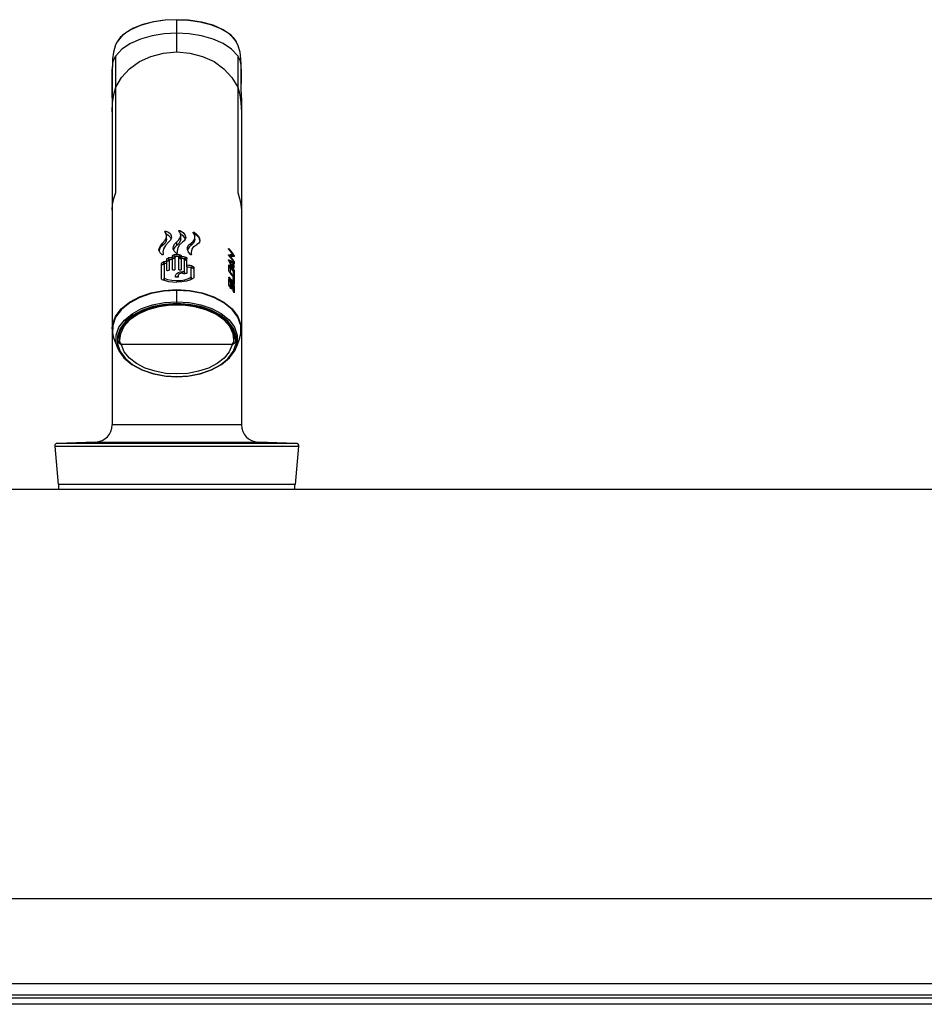
# Model space of a CAD drawing. Units: inches. Extents: x 14 to 229, y -70 to 88.
# Drawn here: x 34 to 44, y -2 to 10 of the extents above; entities that cross this region are included whole.
import ezdxf

# ---------------------------------------------------------------- set-up
doc = ezdxf.new("R2010")
doc.units = ezdxf.units.IN
doc.header["$LTSCALE"] = 1.21
doc.header["$MEASUREMENT"] = 0
doc.layers.get('0').update_dxf_attribs({"linetype": 'CONTINUOUS'})

msp = doc.modelspace()

# ---------------------------------------------------------------- linework, layer by layer
at = {"color": 9, "linetype": 'Continuous'}
for p, q in [((35.141, 9.728), (35.018, 9.697)), ((35.274, 9.747), (35.141, 9.728)), ((35.412, 9.753), (35.274, 9.747)), ((35.412, 9.379), (35.412, 9.754)), ((35.412, 9.753), (35.549, 9.747)), ((35.549, 9.747), (35.681, 9.728)), ((35.681, 9.728), (35.804, 9.697)), ((34.91, 9.654), (34.821, 9.603)), ((35.018, 9.697), (34.91, 9.654)), ((35.804, 9.697), (35.913, 9.655)), ((35.913, 9.655), (36.002, 9.604)), ((34.705, 7.745), (34.705, 9.333)), ((36.119, 9.333), (36.119, 7.745)), ((36.157, 8.789), (36.162, 8.685)), ((35.283, 7.272), (35.283, 7.298)), ((35.448, 7.284), (35.448, 7.306)), ((35.613, 7.266), (35.613, 7.284)), ((35.247, 7.132), (35.247, 7.158)), ((35.412, 7.132), (35.412, 7.173)), ((35.577, 7.132), (35.577, 7.158)), ((36.014, 7.087), (36.02, 7.091)), ((35.317, 6.95), (35.317, 6.986)), ((35.383, 6.982), (35.383, 7.022)), ((35.442, 7.022), (35.442, 6.982)), ((35.508, 6.996), (35.508, 6.96)), ((36.069, 7.016), (36.074, 7.02)), ((35.257, 6.912), (35.257, 6.94)), ((35.587, 6.894), (35.587, 6.87)), ((36.016, 6.896), (36.023, 6.901)), ((36.064, 6.93), (36.071, 6.935)), ((36.069, 6.945), (36.074, 6.949)), ((36.074, 6.898), (36.069, 6.893)), ((36.073, 6.869), (36.074, 6.871)), ((35.266, 6.727), (35.266, 6.751)), ((35.48, 6.808), (35.48, 6.825)), ((35.497, 6.824), (35.497, 6.807)), ((35.58, 6.765), (35.58, 6.74)), ((36.018, 6.755), (36.023, 6.76)), ((36.069, 6.83), (36.074, 6.834)), ((36.074, 6.841), (36.077, 6.844)), ((36.078, 6.75), (36.08, 6.751)), ((36.016, 6.713), (36.03, 6.724)), ((36.044, 6.671), (36.056, 6.681)), ((36.049, 6.627), (36.056, 6.633)), ((36.077, 6.732), (36.08, 6.734)), ((36.077, 6.681), (36.08, 6.683)), ((36.077, 6.644), (36.08, 6.646)), ((34.979, 6.535), (35.113, 6.581)), ((35.113, 6.581), (35.26, 6.61)), ((35.262, 6.601), (35.116, 6.573)), ((35.26, 6.61), (35.412, 6.619)), ((35.412, 6.61), (35.262, 6.601)), ((35.412, 6.456), (35.412, 6.619)), ((35.412, 6.619), (35.563, 6.61)), ((35.563, 6.61), (35.708, 6.582)), ((35.708, 6.582), (35.843, 6.536)), ((35.843, 6.526), (35.709, 6.573)), ((35.843, 6.536), (35.96, 6.474)), ((35.96, 6.464), (35.843, 6.526)), ((36.08, 6.585), (36.078, 6.584)), ((35.003, 6.398), (35.13, 6.442)), ((35.13, 6.442), (35.269, 6.469)), ((35.272, 6.447), (35.137, 6.421)), ((35.269, 6.469), (35.412, 6.478)), ((35.412, 6.456), (35.272, 6.447)), ((35.412, 6.478), (35.554, 6.469)), ((35.552, 6.447), (35.412, 6.456)), ((35.687, 6.421), (35.552, 6.447)), ((35.554, 6.469), (35.692, 6.443)), ((35.812, 6.378), (35.687, 6.421)), ((35.692, 6.443), (35.819, 6.399)), ((36.055, 6.387), (35.96, 6.464)), ((34.905, 6.322), (34.817, 6.25)), ((35.92, 6.32), (35.812, 6.378)), ((35.819, 6.399), (35.929, 6.34)), ((36.008, 6.249), (35.92, 6.32)), ((35.929, 6.34), (36.019, 6.266)), ((34.668, 6.203), (34.667, 6.104)), ((34.817, 6.25), (34.755, 6.168)), ((36.069, 6.167), (36.008, 6.249)), ((34.667, 6.104), (34.682, 6.051)), ((36.101, 6.078), (36.069, 6.167)), ((36.141, 6.051), (36.156, 6.104)), ((35.412, 5.607), (35.412, 5.61)), ((36.162, 5.048), (34.662, 5.048)), ((36.8, 4.833), (34.023, 4.833)), ((34.469, 4.848), (36.355, 4.848)), ((33.994, 4.8), (36.829, 4.8)), ((48.849, -1.446), (24.912, -1.446)), ((48.849, -1.577), (24.912, -1.577)), ((58.849, -1.683), (14.912, -1.683))]:
    msp.add_line(p, q, dxfattribs=at)
at = {"color": 7, "linetype": 'Continuous'}
for p, q in [((34.782, 9.573), (34.719, 9.496)), ((34.72, 9.497), (34.719, 9.496)), ((36.103, 9.497), (36.104, 9.496)), ((36.121, 9.46), (36.103, 9.497)), ((34.663, 9.188), (34.663, 9.161)), ((36.16, 9.188), (36.159, 9.236)), ((36.16, 9.17), (36.16, 9.188)), ((36.16, 9.179), (36.161, 9.013)), ((36.161, 9.138), (36.16, 9.17)), ((36.161, 9.105), (36.161, 9.138)), ((36.161, 9.059), (36.161, 9.105)), ((36.161, 8.984), (36.161, 9.059)), ((36.162, 8.809), (36.161, 9.013)), ((36.162, 8.845), (36.161, 8.984)), ((34.662, 8.854), (34.662, 8.728)), ((36.162, 8.845), (36.162, 8.73)), ((34.662, 8.727), (34.662, 8.719)), ((36.162, 8.751), (36.162, 8.773)), ((36.162, 8.751), (36.162, 5.048)), ((35.279, 7.298), (35.283, 7.298)), ((35.319, 7.245), (35.288, 7.263)), ((35.292, 7.208), (35.292, 7.241)), ((35.342, 7.219), (35.319, 7.245)), ((35.345, 7.209), (35.342, 7.219)), ((35.444, 7.307), (35.448, 7.306)), ((35.452, 7.221), (35.457, 7.248)), ((35.484, 7.245), (35.456, 7.262)), ((35.457, 7.208), (35.457, 7.248)), ((35.507, 7.219), (35.484, 7.245)), ((35.511, 7.205), (35.507, 7.219)), ((35.609, 7.286), (35.613, 7.284)), ((35.649, 7.245), (35.613, 7.266)), ((35.617, 7.199), (35.622, 7.224)), ((35.389, 7.111), (35.375, 7.088)), ((35.437, 7.155), (35.389, 7.111)), ((36.039, 7.068), (36.02, 7.091)), ((35.21, 7.088), (35.206, 7.069)), ((35.251, 7.053), (35.252, 7.045)), ((35.251, 7.026), (35.251, 7.029)), ((35.254, 7.026), (35.254, 7.03)), ((35.361, 6.972), (35.361, 7.008)), ((35.367, 6.978), (35.362, 6.974)), ((35.375, 7.088), (35.374, 7.084)), ((35.383, 6.982), (35.391, 6.982)), ((35.391, 7.004), (35.391, 6.848)), ((35.394, 7.005), (35.4, 7.005)), ((35.407, 7.039), (35.406, 7.04)), ((35.412, 7.006), (35.418, 7.006)), ((35.416, 7.067), (35.417, 7.059)), ((35.416, 7.067), (35.416, 7.067)), ((35.416, 7.04), (35.416, 7.043)), ((35.419, 7.043), (35.418, 7.041)), ((35.434, 6.848), (35.434, 7.004)), ((35.434, 6.982), (35.442, 6.982)), ((35.464, 6.983), (35.464, 7.008)), ((35.464, 6.981), (35.464, 6.847)), ((35.5, 6.805), (35.5, 6.978)), ((35.53, 6.885), (35.53, 6.981)), ((35.54, 7.088), (35.538, 7.079)), ((35.582, 7.043), (35.581, 7.051)), ((35.581, 7.051), (35.581, 7.051)), ((35.581, 7.024), (35.581, 7.026)), ((36.013, 7.024), (36.014, 7.024)), ((36.014, 7.024), (36.031, 7.025)), ((36.051, 7.017), (36.019, 7.011)), ((36.02, 7.007), (36.039, 6.984)), ((36.027, 6.998), (36.034, 7.004)), ((36.057, 7.044), (36.039, 7.068)), ((36.051, 7.017), (36.062, 7.025)), ((36.074, 7.02), (36.057, 7.044)), ((36.06, 7.023), (36.069, 7.016)), ((36.073, 7.011), (36.069, 7.016)), ((35.235, 6.744), (35.235, 6.923)), ((35.27, 6.942), (35.257, 6.94)), ((35.265, 6.912), (35.257, 6.912)), ((35.265, 6.922), (35.265, 6.727)), ((35.268, 6.924), (35.276, 6.926)), ((35.295, 6.928), (35.295, 6.97)), ((35.295, 6.841), (35.295, 6.927)), ((35.325, 6.95), (35.317, 6.95)), ((35.325, 6.967), (35.325, 6.844)), ((35.361, 6.847), (35.361, 6.97)), ((35.5, 6.96), (35.508, 6.96)), ((35.549, 6.9), (35.53, 6.903)), ((35.53, 6.884), (35.53, 6.816)), ((35.58, 6.741), (35.58, 6.876)), ((35.58, 6.87), (35.587, 6.87)), ((35.61, 6.876), (35.61, 6.758)), ((36.014, 6.964), (36.016, 6.965)), ((36.014, 6.965), (36.016, 6.965)), ((36.016, 6.965), (36.035, 6.956)), ((36.016, 6.902), (36.017, 6.905)), ((36.016, 6.835), (36.016, 6.902)), ((36.03, 6.88), (36.016, 6.868)), ((36.017, 6.872), (36.019, 6.871)), ((36.02, 6.904), (36.023, 6.901)), ((36.041, 6.879), (36.023, 6.901)), ((36.028, 6.939), (36.024, 6.94)), ((36.025, 6.936), (36.032, 6.941)), ((36.03, 6.88), (36.03, 6.826)), ((36.035, 6.956), (36.054, 6.946)), ((36.058, 6.857), (36.041, 6.879)), ((36.064, 6.93), (36.045, 6.935)), ((36.054, 6.946), (36.071, 6.935)), ((36.062, 6.915), (36.063, 6.917)), ((36.062, 6.888), (36.062, 6.915)), ((36.077, 6.914), (36.063, 6.924)), ((36.068, 6.928), (36.064, 6.93)), ((36.066, 6.947), (36.069, 6.945)), ((36.073, 6.923), (36.068, 6.928)), ((36.069, 6.893), (36.068, 6.898)), ((36.073, 6.941), (36.069, 6.945)), ((36.069, 6.893), (36.069, 6.872)), ((36.073, 6.902), (36.074, 6.898)), ((36.074, 6.871), (36.073, 6.868)), ((36.074, 6.898), (36.074, 6.871)), ((36.077, 6.927), (36.079, 6.921)), ((36.079, 6.914), (36.077, 6.914)), ((36.08, 6.933), (36.079, 6.931)), ((35.398, 6.764), (35.398, 6.781)), ((35.414, 6.768), (35.411, 6.765)), ((35.428, 6.776), (35.414, 6.768)), ((35.428, 6.781), (35.428, 6.764)), ((35.497, 6.824), (35.491, 6.824)), ((35.498, 6.806), (35.508, 6.805)), ((35.548, 6.746), (35.58, 6.765)), ((35.607, 6.753), (35.572, 6.732)), ((36.023, 6.746), (36.02, 6.751)), ((36.03, 6.826), (36.023, 6.82)), ((36.039, 6.741), (36.023, 6.76)), ((36.043, 6.809), (36.03, 6.826)), ((36.074, 6.834), (36.058, 6.857)), ((36.058, 6.776), (36.074, 6.753)), ((36.068, 6.775), (36.062, 6.77)), ((36.066, 6.832), (36.069, 6.83)), ((36.074, 6.841), (36.068, 6.849)), ((36.068, 6.829), (36.068, 6.775)), ((36.068, 6.752), (36.069, 6.754)), ((36.068, 6.701), (36.068, 6.752)), ((36.073, 6.825), (36.069, 6.83)), ((36.074, 6.838), (36.071, 6.843)), ((36.076, 6.838), (36.074, 6.841)), ((36.077, 6.816), (36.08, 6.818)), ((36.077, 6.816), (36.077, 6.752)), ((36.08, 6.834), (36.079, 6.833)), ((36.079, 6.823), (36.08, 6.818)), ((36.08, 6.751), (36.079, 6.749)), ((36.08, 6.818), (36.08, 6.751)), ((35.24, 6.737), (35.275, 6.723)), ((35.58, 6.74), (35.567, 6.73)), ((36.016, 6.74), (36.017, 6.742)), ((36.016, 6.683), (36.016, 6.74)), ((36.023, 6.661), (36.03, 6.667)), ((36.032, 6.644), (36.024, 6.658)), ((36.027, 6.734), (36.029, 6.728)), ((36.029, 6.728), (36.03, 6.724)), ((36.03, 6.724), (36.03, 6.667)), ((36.041, 6.633), (36.032, 6.644)), ((36.034, 6.642), (36.043, 6.648)), ((36.049, 6.627), (36.041, 6.633)), ((36.043, 6.697), (36.045, 6.704)), ((36.043, 6.65), (36.043, 6.697)), ((36.047, 6.688), (36.043, 6.69)), ((36.043, 6.648), (36.043, 6.65)), ((36.044, 6.671), (36.045, 6.673)), ((36.044, 6.648), (36.044, 6.631)), ((36.045, 6.704), (36.05, 6.704)), ((36.045, 6.673), (36.057, 6.683)), ((36.055, 6.681), (36.047, 6.688)), ((36.05, 6.704), (36.058, 6.698)), ((36.054, 6.708), (36.068, 6.688)), ((36.056, 6.633), (36.054, 6.627)), ((36.057, 6.683), (36.056, 6.681)), ((36.056, 6.681), (36.056, 6.633)), ((36.058, 6.698), (36.066, 6.686)), ((36.061, 6.696), (36.068, 6.701)), ((36.066, 6.686), (36.073, 6.671)), ((36.068, 6.603), (36.068, 6.663)), ((36.073, 6.671), (36.078, 6.657)), ((36.077, 6.744), (36.079, 6.738)), ((36.077, 6.732), (36.077, 6.681)), ((36.077, 6.68), (36.077, 6.681)), ((36.077, 6.644), (36.077, 6.583)), ((36.078, 6.657), (36.08, 6.646)), ((36.079, 6.738), (36.08, 6.734)), ((36.08, 6.734), (36.08, 6.683)), ((36.08, 6.646), (36.08, 6.585)), ((36.054, 6.627), (36.049, 6.627)), ((36.08, 6.585), (36.079, 6.583)), ((35.031, 6.378), (35.151, 6.418)), ((35.204, 6.42), (35.076, 6.385)), ((35.342, 6.438), (35.204, 6.42)), ((35.484, 6.438), (35.342, 6.438)), ((35.412, 6.449), (35.544, 6.441)), ((35.622, 6.42), (35.484, 6.438)), ((35.544, 6.441), (35.673, 6.418)), ((35.751, 6.384), (35.622, 6.42)), ((35.864, 6.333), (35.751, 6.384)), ((34.74, 6.101), (34.777, 6.184)), ((35.984, 6.259), (36.047, 6.184)), ((36.047, 6.184), (36.083, 6.101)), ((34.732, 6.035), (34.74, 6.101)), ((34.747, 6.1), (34.75, 6.123)), ((34.747, 6.1), (34.747, 6.035)), ((36.074, 6.123), (36.077, 6.1)), ((36.077, 6.035), (36.077, 6.1)), ((36.083, 6.101), (36.092, 6.035)), ((34.682, 6.051), (34.722, 5.945)), ((34.733, 6.014), (34.732, 6.035)), ((34.738, 6), (34.733, 6.014)), ((34.75, 5.988), (34.738, 6)), ((34.747, 6.035), (34.748, 6.014)), ((34.768, 5.978), (34.75, 5.988)), ((34.768, 5.978), (34.768, 5.987)), ((34.772, 5.984), (36.051, 5.984)), ((36.073, 5.988), (36.055, 5.978)), ((36.055, 5.978), (36.055, 5.987)), ((36.086, 6), (36.073, 5.988)), ((36.076, 6.014), (36.076, 6.035)), ((36.091, 6.014), (36.086, 6)), ((36.092, 6.035), (36.091, 6.014)), ((36.141, 6.051), (36.101, 5.945)), ((34.722, 5.945), (34.722, 5.945)), ((34.469, 4.848), (34.023, 4.833)), ((36.8, 4.833), (36.355, 4.848)), ((33.994, 4.8), (34.033, 4.355)), ((36.79, 4.355), (36.829, 4.8)), ((36.79, 4.355), (34.033, 4.355)), ((34.042, 4.295), (34.042, 4.355)), ((36.782, 4.295), (36.782, 4.355)), ((103.912, 4.295), (13.912, 4.295)), ((13.912, -0.455), (103.912, -0.455)), ((48.849, -1.445), (24.912, -1.445)), ((58.849, -1.613), (14.912, -1.613))]:
    msp.add_line(p, q, dxfattribs=at)
for points in [[(35.412, 9.754), (35.275, 9.748), (35.126, 9.726), (34.99, 9.688), (34.873, 9.637), (34.782, 9.573)], [(36.104, 9.496), (36.042, 9.573), (35.95, 9.637), (35.833, 9.689), (35.697, 9.726), (35.547, 9.748), (35.412, 9.754)], [(34.72, 9.497), (34.702, 9.46), (34.676, 9.375), (34.667, 9.299), (34.664, 9.236), (34.663, 9.188)], [(36.159, 9.236), (36.157, 9.299), (36.147, 9.375), (36.121, 9.46)], [(34.662, 8.845), (34.662, 9.013), (34.663, 9.179)], [(34.663, 9.161), (34.663, 9.113), (34.662, 9.067), (34.662, 9.022), (34.662, 8.978), (34.662, 8.935), (34.662, 8.854)], [(34.662, 8.819), (34.662, 8.788), (34.662, 8.758)], [(36.162, 8.773), (36.162, 8.779), (36.162, 8.809)], [(34.662, 8.758), (34.662, 8.75), (34.662, 5.048)], [(35.247, 7.158), (35.276, 7.192), (35.291, 7.227), (35.292, 7.241)], [(35.271, 7.293), (35.272, 7.295), (35.275, 7.297), (35.279, 7.298)], [(35.272, 7.291), (35.272, 7.291), (35.271, 7.292), (35.271, 7.293)], [(35.292, 7.241), (35.29, 7.261), (35.272, 7.291)], [(35.292, 7.208), (35.287, 7.181), (35.272, 7.155)], [(35.283, 7.298), (35.314, 7.284), (35.337, 7.265), (35.348, 7.242), (35.35, 7.229)], [(35.35, 7.229), (35.348, 7.217), (35.337, 7.192), (35.315, 7.168)], [(35.412, 7.173), (35.437, 7.196), (35.452, 7.221)], [(35.436, 7.303), (35.437, 7.305), (35.44, 7.307), (35.444, 7.307)], [(35.437, 7.302), (35.436, 7.302), (35.436, 7.303)], [(35.457, 7.248), (35.455, 7.266), (35.448, 7.284), (35.437, 7.302)], [(35.457, 7.208), (35.452, 7.181), (35.437, 7.155)], [(35.448, 7.306), (35.484, 7.283), (35.507, 7.255), (35.515, 7.225)], [(35.515, 7.225), (35.511, 7.205), (35.499, 7.187), (35.48, 7.17)], [(35.601, 7.283), (35.602, 7.285), (35.605, 7.286), (35.609, 7.286)], [(35.602, 7.282), (35.601, 7.283), (35.601, 7.283)], [(35.622, 7.224), (35.62, 7.243), (35.613, 7.262), (35.602, 7.282)], [(35.622, 7.208), (35.617, 7.181), (35.602, 7.155)], [(35.613, 7.284), (35.642, 7.262), (35.663, 7.238), (35.676, 7.213), (35.68, 7.19)], [(35.68, 7.19), (35.672, 7.219), (35.649, 7.245)], [(35.205, 7.08), (35.208, 7.098), (35.221, 7.128), (35.247, 7.158)], [(35.272, 7.155), (35.224, 7.111), (35.21, 7.088)], [(35.315, 7.168), (35.28, 7.131), (35.258, 7.092), (35.251, 7.053)], [(35.37, 7.103), (35.373, 7.12), (35.386, 7.148), (35.412, 7.173)], [(35.406, 7.04), (35.382, 7.065), (35.371, 7.092), (35.37, 7.103)], [(35.48, 7.17), (35.445, 7.14), (35.424, 7.105), (35.416, 7.067)], [(35.535, 7.096), (35.538, 7.113), (35.551, 7.138), (35.577, 7.158)], [(35.571, 7.026), (35.547, 7.055), (35.536, 7.084), (35.535, 7.096)], [(35.602, 7.155), (35.554, 7.111), (35.54, 7.088)], [(35.577, 7.158), (35.602, 7.176), (35.617, 7.199)], [(35.581, 7.051), (35.589, 7.088), (35.61, 7.119), (35.645, 7.143)], [(35.68, 7.19), (35.676, 7.171), (35.664, 7.155), (35.645, 7.143)], [(36.013, 7.095), (36.014, 7.095), (36.016, 7.094), (36.02, 7.091)], [(36.02, 7.078), (36.016, 7.083), (36.014, 7.088), (36.013, 7.092), (36.013, 7.095)], [(35.241, 7.024), (35.217, 7.045), (35.206, 7.07), (35.205, 7.08)], [(35.254, 7.029), (35.253, 7.026), (35.249, 7.024), (35.244, 7.023), (35.241, 7.024)], [(35.252, 7.045), (35.252, 7.037), (35.254, 7.029)], [(35.295, 6.97), (35.297, 6.975), (35.301, 6.98), (35.309, 6.984), (35.317, 6.986)], [(35.361, 6.989), (35.346, 6.988), (35.332, 6.987), (35.317, 6.986)], [(35.361, 7.008), (35.362, 7.014), (35.367, 7.018), (35.375, 7.021), (35.383, 7.022)], [(35.383, 6.982), (35.375, 6.981), (35.367, 6.978)], [(35.412, 7.023), (35.402, 7.023), (35.393, 7.023), (35.383, 7.022)], [(35.394, 7.005), (35.392, 7.005), (35.391, 7.005), (35.391, 7.004)], [(35.4, 7.005), (35.406, 7.006), (35.412, 7.006)], [(35.412, 7.038), (35.409, 7.039), (35.407, 7.039)], [(35.418, 7.041), (35.416, 7.039), (35.412, 7.038)], [(35.442, 7.022), (35.432, 7.023), (35.422, 7.023), (35.412, 7.023)], [(35.417, 7.059), (35.417, 7.051), (35.419, 7.043)], [(35.418, 7.006), (35.425, 7.005), (35.431, 7.005)], [(35.434, 7.004), (35.434, 7.004), (35.433, 7.005), (35.431, 7.005)], [(35.442, 7.022), (35.45, 7.021), (35.458, 7.018), (35.462, 7.013), (35.464, 7.008)], [(35.458, 6.978), (35.45, 6.981), (35.442, 6.982)], [(35.464, 6.969), (35.462, 6.974), (35.458, 6.978)], [(35.508, 6.996), (35.493, 6.998), (35.479, 6.999), (35.464, 7)], [(35.467, 6.983), (35.466, 6.982), (35.465, 6.982), (35.464, 6.981)], [(35.467, 6.983), (35.477, 6.982), (35.487, 6.981), (35.497, 6.98)], [(35.5, 6.978), (35.5, 6.979), (35.499, 6.98), (35.497, 6.98)], [(35.508, 6.996), (35.516, 6.994), (35.524, 6.991), (35.529, 6.986), (35.53, 6.981)], [(35.584, 7.026), (35.583, 7.024), (35.579, 7.023), (35.574, 7.024), (35.571, 7.026)], [(35.584, 7.027), (35.582, 7.035), (35.582, 7.043)], [(36.013, 7.022), (36.013, 7.023), (36.013, 7.024)], [(36.02, 7.007), (36.016, 7.012), (36.014, 7.017), (36.013, 7.022)], [(36.02, 7.078), (36.034, 7.061), (36.048, 7.043), (36.062, 7.025)], [(36.031, 7.025), (36.047, 7.025), (36.062, 7.025)], [(36.074, 6.949), (36.061, 6.968), (36.048, 6.986), (36.034, 7.004)], [(36.039, 6.984), (36.057, 6.96), (36.074, 6.936)], [(36.077, 7.002), (36.076, 7.007), (36.073, 7.011)], [(36.074, 7.02), (36.077, 7.014), (36.079, 7.009), (36.08, 7.004)], [(36.079, 7.002), (36.079, 7.002), (36.078, 7.002)], [(36.08, 7.004), (36.079, 7.003), (36.079, 7.002)], [(35.235, 6.923), (35.237, 6.928), (35.241, 6.933), (35.249, 6.937), (35.257, 6.94)], [(35.257, 6.912), (35.249, 6.911), (35.241, 6.908), (35.237, 6.904)], [(35.268, 6.924), (35.266, 6.924), (35.265, 6.923), (35.265, 6.922)], [(35.295, 6.945), (35.282, 6.944), (35.27, 6.942)], [(35.276, 6.926), (35.284, 6.927), (35.292, 6.928)], [(35.295, 6.927), (35.294, 6.927), (35.293, 6.928), (35.292, 6.928)], [(35.317, 6.95), (35.309, 6.949), (35.301, 6.946), (35.297, 6.942)], [(35.328, 6.969), (35.326, 6.969), (35.325, 6.968), (35.325, 6.967)], [(35.328, 6.969), (35.338, 6.97), (35.348, 6.971), (35.358, 6.972)], [(35.361, 6.97), (35.36, 6.971), (35.359, 6.972), (35.358, 6.972)], [(35.53, 6.948), (35.529, 6.953), (35.524, 6.957), (35.516, 6.959), (35.508, 6.96)], [(35.533, 6.885), (35.532, 6.885), (35.531, 6.885), (35.53, 6.884)], [(35.533, 6.885), (35.548, 6.883), (35.562, 6.881), (35.577, 6.878)], [(35.587, 6.894), (35.568, 6.897), (35.549, 6.9)], [(35.58, 6.876), (35.579, 6.877), (35.578, 6.878), (35.577, 6.878)], [(35.587, 6.894), (35.596, 6.891), (35.603, 6.887), (35.608, 6.881), (35.61, 6.876)], [(35.603, 6.866), (35.596, 6.869), (35.587, 6.87)], [(35.61, 6.857), (35.608, 6.862), (35.603, 6.866)], [(36.016, 6.954), (36.014, 6.959), (36.013, 6.963), (36.014, 6.965)], [(36.017, 6.905), (36.017, 6.905), (36.02, 6.904)], [(36.03, 6.88), (36.043, 6.863), (36.056, 6.846), (36.068, 6.829)], [(36.063, 6.924), (36.048, 6.933), (36.032, 6.941)], [(36.068, 6.898), (36.065, 6.903), (36.062, 6.905)], [(36.073, 6.868), (36.073, 6.868), (36.071, 6.869), (36.068, 6.873), (36.065, 6.878), (36.063, 6.884), (36.062, 6.888)], [(36.063, 6.917), (36.063, 6.917), (36.065, 6.917), (36.068, 6.913)], [(36.068, 6.913), (36.071, 6.908), (36.073, 6.902)], [(36.071, 6.935), (36.074, 6.932), (36.077, 6.927)], [(36.077, 6.931), (36.076, 6.936), (36.073, 6.941)], [(36.077, 6.914), (36.076, 6.918), (36.073, 6.923)], [(36.074, 6.949), (36.077, 6.944), (36.079, 6.938), (36.08, 6.933)], [(36.079, 6.931), (36.077, 6.932), (36.074, 6.936)], [(36.079, 6.921), (36.08, 6.916), (36.079, 6.914)], [(35.266, 6.751), (35.265, 6.751), (35.265, 6.751), (35.265, 6.752)], [(35.266, 6.751), (35.305, 6.736), (35.353, 6.727), (35.405, 6.723), (35.457, 6.725), (35.506, 6.733), (35.548, 6.746)], [(35.295, 6.841), (35.305, 6.842), (35.315, 6.843), (35.325, 6.844)], [(35.361, 6.847), (35.371, 6.847), (35.381, 6.847), (35.391, 6.848)], [(35.398, 6.781), (35.4, 6.79), (35.404, 6.799), (35.412, 6.807)], [(35.412, 6.765), (35.407, 6.765), (35.403, 6.765), (35.398, 6.764)], [(35.412, 6.807), (35.43, 6.818), (35.453, 6.824), (35.48, 6.825)], [(35.428, 6.764), (35.423, 6.765), (35.417, 6.765), (35.412, 6.765)], [(35.48, 6.808), (35.46, 6.807), (35.443, 6.801), (35.432, 6.792), (35.428, 6.781)], [(35.434, 6.848), (35.444, 6.847), (35.454, 6.847), (35.464, 6.847)], [(35.491, 6.824), (35.485, 6.825), (35.48, 6.825)], [(35.48, 6.808), (35.489, 6.807), (35.498, 6.806)], [(35.497, 6.824), (35.499, 6.824), (35.5, 6.824), (35.5, 6.825)], [(35.53, 6.816), (35.529, 6.811), (35.524, 6.807), (35.517, 6.806), (35.508, 6.805)], [(35.58, 6.765), (35.58, 6.765), (35.58, 6.766), (35.58, 6.766)], [(35.61, 6.758), (35.61, 6.756), (35.609, 6.755), (35.607, 6.753)], [(36.023, 6.82), (36.02, 6.825), (36.017, 6.831), (36.016, 6.835)], [(36.02, 6.751), (36.017, 6.756), (36.016, 6.761), (36.017, 6.763)], [(36.017, 6.763), (36.017, 6.763), (36.02, 6.763), (36.023, 6.76)], [(36.023, 6.82), (36.041, 6.798), (36.058, 6.776)], [(36.068, 6.775), (36.056, 6.792), (36.043, 6.809)], [(36.069, 6.754), (36.069, 6.754), (36.071, 6.753), (36.074, 6.75), (36.077, 6.744)], [(36.077, 6.816), (36.076, 6.82), (36.073, 6.825)], [(36.079, 6.833), (36.079, 6.832), (36.077, 6.834), (36.074, 6.838)], [(36.074, 6.834), (36.077, 6.828), (36.079, 6.823)], [(36.079, 6.749), (36.079, 6.749), (36.077, 6.749), (36.074, 6.753)], [(36.077, 6.833), (36.077, 6.835), (36.076, 6.838)], [(36.077, 6.844), (36.079, 6.838), (36.08, 6.834)], [(35.24, 6.737), (35.237, 6.739), (35.235, 6.741), (35.235, 6.744)], [(35.275, 6.723), (35.317, 6.713), (35.363, 6.708), (35.412, 6.706)], [(35.572, 6.732), (35.525, 6.717), (35.47, 6.709), (35.412, 6.706)], [(35.58, 6.741), (35.58, 6.74), (35.58, 6.74), (35.58, 6.74)], [(36.024, 6.658), (36.018, 6.672), (36.016, 6.683)], [(36.017, 6.742), (36.017, 6.742), (36.02, 6.742), (36.023, 6.739), (36.027, 6.734)], [(36.023, 6.746), (36.039, 6.727), (36.054, 6.708)], [(36.03, 6.667), (36.031, 6.662), (36.033, 6.657), (36.037, 6.652), (36.04, 6.649), (36.042, 6.648), (36.043, 6.648)], [(36.068, 6.701), (36.054, 6.721), (36.039, 6.741)], [(36.068, 6.663), (36.067, 6.668), (36.065, 6.674), (36.062, 6.679), (36.059, 6.682), (36.057, 6.683), (36.057, 6.683)], [(36.077, 6.732), (36.076, 6.736), (36.073, 6.741), (36.069, 6.745), (36.068, 6.746)], [(36.078, 6.679), (36.076, 6.679), (36.073, 6.682), (36.068, 6.688)], [(36.077, 6.644), (36.075, 6.655), (36.068, 6.667)], [(36.08, 6.683), (36.079, 6.68), (36.078, 6.679)], [(36.079, 6.583), (36.079, 6.583), (36.077, 6.584), (36.074, 6.587), (36.071, 6.592), (36.069, 6.598), (36.068, 6.603)], [(35.151, 6.418), (35.28, 6.441), (35.412, 6.449)], [(35.673, 6.418), (35.793, 6.378), (35.898, 6.325), (35.984, 6.259)], [(34.777, 6.184), (34.84, 6.259), (34.926, 6.325), (35.031, 6.378)], [(35.076, 6.385), (34.962, 6.334), (34.868, 6.269)], [(36.026, 6.19), (35.957, 6.267), (35.864, 6.333)], [(34.868, 6.269), (34.798, 6.191), (34.757, 6.105), (34.747, 6.035)], [(36.076, 6.035), (36.067, 6.104), (36.026, 6.19)], [(34.662, 6.161), (34.67, 6.091), (34.682, 6.051)], [(34.736, 6.069), (34.737, 6.065), (34.747, 6.055)], [(36.087, 6.069), (36.086, 6.065), (36.077, 6.055)], [(36.141, 6.051), (36.153, 6.091), (36.162, 6.161)], [(34.748, 6.014), (34.751, 6.003), (34.76, 5.992), (34.772, 5.984)], [(35.412, 5.639), (35.284, 5.646), (35.16, 5.67), (35.045, 5.708), (34.944, 5.76), (34.862, 5.824), (34.802, 5.897), (34.768, 5.978)], [(36.055, 5.978), (36.021, 5.897), (35.961, 5.824), (35.879, 5.76), (35.779, 5.708), (35.664, 5.67), (35.539, 5.646), (35.412, 5.639)], [(36.051, 5.984), (36.064, 5.992), (36.072, 6.003), (36.076, 6.014)], [(34.722, 5.945), (34.735, 5.916), (34.798, 5.826), (34.891, 5.748), (35.007, 5.685), (35.14, 5.641), (35.283, 5.614), (35.412, 5.607)], [(35.412, 5.607), (35.539, 5.614), (35.682, 5.64), (35.815, 5.685), (35.931, 5.747), (36.024, 5.825), (36.088, 5.915), (36.101, 5.945)]]:
    msp.add_lwpolyline(points, dxfattribs=at)
at = {"color": 9, "linetype": 'Continuous'}
for points in [[(35.412, 9.596), (35.266, 9.589), (35.124, 9.566), (34.991, 9.529), (34.873, 9.477), (34.775, 9.411), (34.705, 9.333)], [(34.821, 9.603), (34.755, 9.546), (34.72, 9.497)], [(36.119, 9.333), (36.048, 9.411), (35.951, 9.477), (35.833, 9.529), (35.699, 9.566), (35.557, 9.589), (35.412, 9.596)], [(36.002, 9.604), (36.068, 9.546), (36.103, 9.497)], [(34.705, 8.97), (34.77, 9.083), (34.863, 9.184), (34.979, 9.267), (35.112, 9.328), (35.259, 9.366), (35.412, 9.379)], [(35.412, 9.379), (35.564, 9.366), (35.711, 9.328), (35.845, 9.267), (35.96, 9.184), (36.053, 9.083), (36.119, 8.97)], [(34.705, 9.333), (34.689, 9.309), (34.677, 9.285), (34.67, 9.263), (34.666, 9.243), (34.665, 9.224), (34.664, 9.207), (34.663, 9.192)], [(36.16, 9.192), (36.16, 9.207), (36.159, 9.224), (36.157, 9.243), (36.153, 9.263), (36.146, 9.285), (36.134, 9.309), (36.119, 9.333)], [(34.662, 8.685), (34.666, 8.789), (34.68, 8.884), (34.705, 8.97)], [(36.119, 8.97), (36.143, 8.884), (36.157, 8.789)], [(34.662, 7.54), (34.666, 7.609), (34.681, 7.678), (34.705, 7.745)], [(36.119, 7.745), (36.142, 7.678), (36.157, 7.609), (36.162, 7.54)], [(34.662, 6.162), (34.666, 6.211), (34.7, 6.307), (34.767, 6.396), (34.862, 6.473), (34.979, 6.535)], [(35.116, 6.573), (34.982, 6.527), (34.865, 6.465)], [(35.709, 6.573), (35.563, 6.601), (35.412, 6.61)], [(34.865, 6.465), (34.77, 6.388), (34.702, 6.299), (34.668, 6.203)], [(35.137, 6.421), (35.013, 6.379), (34.905, 6.322)], [(35.96, 6.474), (36.055, 6.397), (36.122, 6.308), (36.157, 6.211), (36.162, 6.162)], [(34.803, 6.265), (34.893, 6.339), (35.003, 6.398)], [(36.156, 6.104), (36.156, 6.202), (36.121, 6.298), (36.055, 6.387)], [(34.722, 5.945), (34.708, 5.996), (34.708, 6.09), (34.74, 6.181), (34.803, 6.265)], [(36.019, 6.266), (36.082, 6.182), (36.115, 6.09), (36.115, 5.997), (36.101, 5.945)], [(34.755, 6.168), (34.723, 6.079), (34.723, 5.988)], [(36.068, 5.898), (36.101, 5.987), (36.101, 6.078)], [(34.723, 5.988), (34.754, 5.899), (34.816, 5.817), (34.903, 5.745), (35.011, 5.688), (35.136, 5.645), (35.272, 5.619), (35.412, 5.61)], [(35.412, 5.61), (35.551, 5.619), (35.686, 5.644), (35.81, 5.687), (35.918, 5.744), (36.006, 5.816), (36.068, 5.898)]]:
    msp.add_lwpolyline(points, dxfattribs=at)
at = {"color": 7, "linetype": 'Continuous'}
for centre, radius, start, end in [((34.462, 5.048), 0.2, 272, 360), ((36.362, 5.048), 0.2, 180, 268), ((34.024, 4.803), 0.03, 92, 180), ((36.799, 4.803), 0.03, 355, 88)]:
    msp.add_arc(centre, radius, start, end, dxfattribs=at)
for centre, major_axis, ratio, start_param, end_param in [((35.412, 6.559), (0.743, 0.403), 0.251866, 6.624909, 6.739741), ((35.412, 6.636), (-0.47, 0.781), 0.748876, 4.533713, 4.670107), ((35.412, 6.652), (-0.47, 0.781), 0.748877, -1.768394, -1.649675)]:
    msp.add_ellipse(centre, major_axis=major_axis, ratio=ratio, start_param=start_param, end_param=end_param, dxfattribs=at)

doc.saveas('drawing.dxf')
